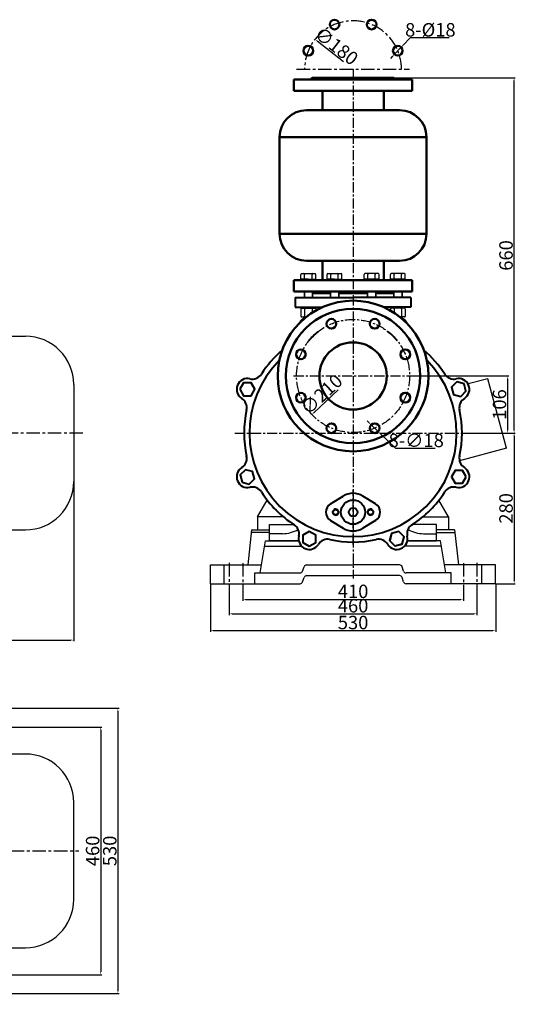
# Model space of a CAD drawing. Extents: x 9458 to 12076, y 1650 to 3559.
# Drawn here: x 11155 to 12076, y 1730 to 3559 of the extents above; entities that cross this region are included whole.
import ezdxf

# ---------------------------------------------------------------- set-up
doc = ezdxf.new("R2010")
doc.units = 0
doc.header["$MEASUREMENT"] = 0
doc.linetypes.add('CENTER', pattern=[2, 1.25, -0.25, 0.25, -0.25])
doc.layers.get('0').update_dxf_attribs({"linetype": 'CONTINUOUS'})
doc.layers.get('DEFPOINTS').update_dxf_attribs({"linetype": 'CONTINUOUS'})
for name, color, linetype in [('1', 7, 'CONTINUOUS'), ('2', 1, 'CONTINUOUS'), ('5', 4, 'CENTER')]:
    doc.layers.add(name, color=color, linetype=linetype)
doc.layers.add('1.粗实线', color=7, linetype='CONTINUOUS', lineweight=50)
doc.layers.add('粗实线', color=7, linetype='CONTINUOUS', lineweight=40)
doc.styles.get("Standard").update_dxf_attribs({"font": 'txt.shx', "width": 0.65, "height": 25})
doc.dimstyles.get("Standard").update_dxf_attribs({"dimscale": 1.5, "dimtxt": 20, "dimasz": 3.5, "dimexe": 1.5, "dimexo": 0, "dimgap": 1.7, "dimtad": 1, "dimtoh": 1, "dimdsep": 46, "dimtxsty": 'Standard', "dimcen": 0, "dimclrd": 1, "dimclre": 1, "dimclrt": 1, "dimadec": 0, "dimazin": 0, "dimtfac": 1, "dimtmove": 0, "dimatfit": 3, "dimfxl": 0, "dimtolj": 1, "dimtzin": 0, "dimarcsym": 0})

# ---------------------------------------------------------------- blocks, each defined once
blk = doc.blocks.new('*D5')
at = {"layer": '2', "color": 1, "lineweight": -2, "transparency": 16777216}
for p, q in [((11569.2, 2507.5), (11569.2, 2479.5)), ((11979.2, 2507.5), (11979.2, 2479.5)), ((11574.4, 2481.8), (11973.9, 2481.8))]:
    blk.add_line(p, q, dxfattribs=at)
at = {"layer": '2', "color": 1, "transparency": 16777216}
for points in [[(11574.4, 2482.6), (11574.4, 2480.9), (11569.2, 2481.8)], [(11973.9, 2482.6), (11973.9, 2480.9), (11979.2, 2481.8)]]:
    blk.add_solid(points, dxfattribs=at)
at = {"layer": 'DEFPOINTS', "color": 0, "transparency": 16777216}
for p in [(11569.2, 2507.5), (11979.2, 2507.5), (11979.2, 2481.8)]:
    blk.add_point(p, dxfattribs=at)
at = {"layer": '2', "color": 1, "transparency": 16777216, "insert": (11774.2, 2496.8), "char_height": 25, "attachment_point": 5}
blk.add_mtext('\\A1;410', dxfattribs=at)
blk = doc.blocks.new('*D6')
at = {"layer": '2', "color": 1, "lineweight": -2, "transparency": 16777216}
for p, q in [((11544.2, 2506.7), (11544.2, 2452.8)), ((12004.2, 2506.7), (12004.2, 2452.8)), ((11549.4, 2455.1), (11998.9, 2455.1))]:
    blk.add_line(p, q, dxfattribs=at)
at = {"layer": '2', "color": 1, "transparency": 16777216}
for points in [[(11549.4, 2456), (11549.4, 2454.2), (11544.2, 2455.1)], [(11998.9, 2456), (11998.9, 2454.2), (12004.2, 2455.1)]]:
    blk.add_solid(points, dxfattribs=at)
at = {"layer": 'DEFPOINTS', "color": 0, "transparency": 16777216}
for p in [(11544.2, 2506.7), (12004.2, 2506.7), (12004.2, 2455.1)]:
    blk.add_point(p, dxfattribs=at)
at = {"layer": '2', "color": 1, "transparency": 16777216, "insert": (11774.2, 2470.1), "char_height": 25, "attachment_point": 5}
blk.add_mtext('\\A1;460', dxfattribs=at)
blk = doc.blocks.new('*D7')
at = {"layer": '2', "color": 1, "lineweight": -2, "transparency": 16777216}
for p, q in [((11509.2, 2511), (11509.2, 2421.6)), ((12039.2, 2511), (12039.2, 2421.6)), ((11514.4, 2423.9), (12033.9, 2423.9))]:
    blk.add_line(p, q, dxfattribs=at)
at = {"layer": '2', "color": 1, "transparency": 16777216}
for points in [[(11514.4, 2424.8), (11514.4, 2423), (11509.2, 2423.9)], [(12033.9, 2424.8), (12033.9, 2423), (12039.2, 2423.9)]]:
    blk.add_solid(points, dxfattribs=at)
at = {"layer": 'DEFPOINTS', "color": 0, "transparency": 16777216}
for p in [(11509.2, 2511), (12039.2, 2511), (12039.2, 2423.9)]:
    blk.add_point(p, dxfattribs=at)
at = {"layer": '2', "color": 1, "transparency": 16777216, "insert": (11774.2, 2438.9), "char_height": 25, "attachment_point": 5}
blk.add_mtext('\\A1;530', dxfattribs=at)
blk = doc.blocks.new('*D13')
at = {"layer": '2', "color": 1, "lineweight": -2, "transparency": 16777216}
for p, q in [((9516.1, 2772), (9516.1, 2404.1)), ((11255.1, 2701), (11255.1, 2404.1)), ((9521.3, 2406.3), (11249.8, 2406.3))]:
    blk.add_line(p, q, dxfattribs=at)
at = {"layer": '2', "color": 1, "transparency": 16777216}
for points in [[(9521.3, 2407.2), (9521.3, 2405.5), (9516.1, 2406.3)], [(11249.8, 2407.2), (11249.8, 2405.5), (11255.1, 2406.3)]]:
    blk.add_solid(points, dxfattribs=at)
at = {"layer": 'DEFPOINTS', "color": 0, "transparency": 16777216}
for p in [(9516.1, 2772), (11255.1, 2701), (11255.1, 2406.3)]:
    blk.add_point(p, dxfattribs=at)
at = {"layer": '2', "color": 1, "transparency": 16777216, "insert": (10385.6, 2421.4), "char_height": 25, "attachment_point": 5}
blk.add_mtext('\\A1;1739', dxfattribs=at)
blk = doc.blocks.new('*D15')
at = {"layer": '2', "color": 1, "lineweight": -2, "transparency": 16777216}
blk.add_line((11756.1, 3481), (11707.4, 3519.1), dxfattribs=at)
at = {"layer": '2', "color": 1, "transparency": 16777216}
blk.add_solid([(11708, 3519.8), (11706.9, 3518.4), (11703.3, 3522.4)], dxfattribs=at)
at = {"layer": 'DEFPOINTS', "color": 0, "transparency": 16777216}
for p in [(11703.3, 3522.4), (11845, 3411.4)]:
    blk.add_point(p, dxfattribs=at)
at = {"layer": '2', "color": 1, "transparency": 16777216, "insert": (11743.1, 3510.3), "char_height": 25, "attachment_point": 5, "rotation": 321.9416}
blk.add_mtext('\\A1;∅180', dxfattribs=at)
blk = doc.blocks.new('*D16')
at = {"layer": '2', "color": 1, "lineweight": -2, "transparency": 16777216}
for p, q in [((11880, 3525.2), (11867.1, 3511.6)), ((11953, 3525.2), (11880, 3525.2)), ((11851.1, 3494.8), (11863.5, 3507.8)), ((11847.5, 3491), (11843.9, 3487.2))]:
    blk.add_line(p, q, dxfattribs=at)
at = {"layer": '2', "color": 1, "transparency": 16777216}
for points in [[(11846.9, 3491.6), (11848.1, 3490.4), (11851.1, 3494.8)], [(11866.5, 3512.3), (11867.8, 3511), (11863.5, 3507.8)]]:
    blk.add_solid(points, dxfattribs=at)
at = {"layer": 'DEFPOINTS', "color": 0, "transparency": 16777216}
for p in [(11851.1, 3494.8), (11863.5, 3507.8)]:
    blk.add_point(p, dxfattribs=at)
at = {"layer": '2', "color": 1, "transparency": 16777216, "insert": (11917.8, 3540.2), "char_height": 25, "attachment_point": 5}
blk.add_mtext('\\A1;8-%%c18', dxfattribs=at)
blk = doc.blocks.new('*D17')
at = {"layer": '2', "color": 1, "lineweight": -2, "transparency": 16777216}
for p, q in [((11993.9, 2791), (12075.7, 2791)), ((12073.4, 2785.8), (12073.4, 2516.3)), ((12039.2, 2511), (12075.7, 2511))]:
    blk.add_line(p, q, dxfattribs=at)
at = {"layer": '2', "color": 1, "transparency": 16777216}
for points in [[(12072.6, 2785.8), (12074.3, 2785.8), (12073.4, 2791)], [(12072.6, 2516.3), (12074.3, 2516.3), (12073.4, 2511)]]:
    blk.add_solid(points, dxfattribs=at)
at = {"layer": 'DEFPOINTS', "color": 0, "transparency": 16777216}
for p in [(11993.9, 2791), (12039.2, 2511), (12073.4, 2511)]:
    blk.add_point(p, dxfattribs=at)
at = {"layer": '2', "color": 1, "transparency": 16777216, "insert": (12058.4, 2651), "char_height": 25, "attachment_point": 5, "rotation": 90}
blk.add_mtext('\\A1;280', dxfattribs=at)
blk = doc.blocks.new('*D18')
at = {"layer": '2', "color": 1, "lineweight": -2, "transparency": 16777216}
for p, q in [((11850.2, 3451), (12075.7, 3451)), ((12073.4, 2796.3), (12073.4, 3445.8)), ((11993.9, 2791), (12075.7, 2791))]:
    blk.add_line(p, q, dxfattribs=at)
at = {"layer": '2', "color": 1, "transparency": 16777216}
for points in [[(12072.6, 3445.8), (12074.3, 3445.8), (12073.4, 3451)], [(12072.6, 2796.3), (12074.3, 2796.3), (12073.4, 2791)]]:
    blk.add_solid(points, dxfattribs=at)
at = {"layer": 'DEFPOINTS', "color": 0, "transparency": 16777216}
for p in [(11850.2, 3451), (12073.4, 3451), (11993.9, 2791)]:
    blk.add_point(p, dxfattribs=at)
at = {"layer": '2', "color": 1, "transparency": 16777216, "insert": (12058.4, 3121), "char_height": 25, "attachment_point": 5, "rotation": 90}
blk.add_mtext('\\A1;660', dxfattribs=at)
blk = doc.blocks.new('*D19')
at = {"layer": '2', "color": 1, "lineweight": -2, "transparency": 16777216}
for p, q in [((11884.7, 2897), (12063.6, 2897)), ((12061.3, 2891.8), (12061.3, 2796.3)), ((11993.9, 2791), (12063.6, 2791))]:
    blk.add_line(p, q, dxfattribs=at)
at = {"layer": '2', "color": 1, "transparency": 16777216}
for points in [[(12060.5, 2891.8), (12062.2, 2891.8), (12061.3, 2897)], [(12060.5, 2796.3), (12062.2, 2796.3), (12061.3, 2791)]]:
    blk.add_solid(points, dxfattribs=at)
at = {"layer": 'DEFPOINTS', "color": 0, "transparency": 16777216}
for p in [(11884.7, 2897), (11993.9, 2791), (12061.3, 2791)]:
    blk.add_point(p, dxfattribs=at)
at = {"layer": '2', "color": 1, "transparency": 16777216, "insert": (12046.3, 2844), "char_height": 25, "attachment_point": 5, "rotation": 90}
blk.add_mtext('\\A1;106', dxfattribs=at)
blk = doc.blocks.new('Z$W@#4841')
at = {"layer": '1'}
for p, q in [((194, 465), (194, 105)), ((580, 465), (194, 465)), ((493.6, 465), (493.6, 105)), ((194, 447), (171.2, 447)), ((135.2, 411), (135.2, 159)), ((670, 195), (670, 375)), ((135.2, 345), (125.12, 345)), ((125.12, 345), (125.12, 225)), ((125.12, 321), (110, 321)), ((110, 321), (110, 249)), ((330.5, 292), (372.5, 292)), ((330.5, 278), (372.5, 278)), ((110, 249), (125.12, 249)), ((125.12, 225), (135.2, 225)), ((171.2, 123), (194, 123)), ((198.7, 122.5), (198.7, 0)), ((332.3, 122.5), (198.7, 122.5)), ((332.3, 0), (332.3, 122.5)), ((194, 105), (198.7, 105)), ((332.3, 105), (580, 105)), ((198.7, 34.58), (332.3, 34.58)), ((198.7, 0), (332.3, 0))]:
    blk.add_line(p, q, dxfattribs=at)
blk.add_circle((351.5, 285), 28, dxfattribs=at)
for centre, radius, start, end in [((580, 375), 90, 0, 90), ((171.2, 411), 36, 90, 180), ((330.5, 285), 7, 90, 270), ((330.5, 285), 7, 90, 270), ((330.5, 285), 7, 90, 270), ((372.5, 285), 7, 270, 90), ((580, 195), 90, 270, 0), ((171.2, 159), 36, 180, 270)]:
    blk.add_arc(centre, radius, start, end, dxfattribs=at)
blk = doc.blocks.new('*D20')
at = {"layer": '2', "color": 1, "lineweight": -2, "transparency": 16777216}
for p, q in [((11005.4, 2244.6), (11307.4, 2244.6)), ((11305.1, 2239.3), (11305.1, 1789.8)), ((11005.4, 1784.6), (11307.4, 1784.6))]:
    blk.add_line(p, q, dxfattribs=at)
at = {"layer": '2', "color": 1, "transparency": 16777216}
for points in [[(11304.2, 2239.3), (11306, 2239.3), (11305.1, 2244.6)], [(11304.2, 1789.8), (11306, 1789.8), (11305.1, 1784.6)]]:
    blk.add_solid(points, dxfattribs=at)
at = {"layer": 'DEFPOINTS', "color": 0, "transparency": 16777216}
for p in [(11005.4, 2244.6), (11005.4, 1784.6), (11305.1, 1784.6)]:
    blk.add_point(p, dxfattribs=at)
at = {"layer": '2', "color": 1, "transparency": 16777216, "insert": (11290.1, 2014.6), "char_height": 25, "attachment_point": 5, "rotation": 90}
blk.add_mtext('\\A1;460', dxfattribs=at)
blk = doc.blocks.new('*D22')
at = {"layer": '2', "color": 1, "lineweight": -2, "transparency": 16777216}
for p, q in [((10977.6, 2279.6), (11339.3, 2279.6)), ((11337, 2274.3), (11337, 1754.8)), ((10977.6, 1749.6), (11339.3, 1749.6))]:
    blk.add_line(p, q, dxfattribs=at)
at = {"layer": '2', "color": 1, "transparency": 16777216}
for points in [[(11336.2, 2274.3), (11337.9, 2274.3), (11337, 2279.6)], [(11336.2, 1754.8), (11337.9, 1754.8), (11337, 1749.6)]]:
    blk.add_solid(points, dxfattribs=at)
at = {"layer": 'DEFPOINTS', "color": 0, "transparency": 16777216}
for p in [(10977.6, 2279.6), (10977.6, 1749.6), (11337, 1749.6)]:
    blk.add_point(p, dxfattribs=at)
at = {"layer": '2', "color": 1, "transparency": 16777216, "insert": (11322, 2014.6), "char_height": 25, "attachment_point": 5, "rotation": 90}
blk.add_mtext('\\A1;530', dxfattribs=at)
blk = doc.blocks.new('*D23')
at = {"layer": '1.粗实线', "color": 1, "lineweight": -2, "transparency": 16777216}
blk.add_line((11746.5, 2871.1), (11701.3, 2828.8), dxfattribs=at)
at = {"layer": '1.粗实线', "color": 1, "transparency": 16777216}
blk.add_solid([(11700.7, 2829.5), (11701.9, 2828.2), (11697.5, 2825.2)], dxfattribs=at)
at = {"layer": 'DEFPOINTS', "color": 0, "transparency": 16777216}
for p in [(11850.8, 2968.8), (11697.5, 2825.2)]:
    blk.add_point(p, dxfattribs=at)
at = {"layer": '1.粗实线', "color": 1, "transparency": 16777216, "insert": (11715.5, 2862.7), "char_height": 25, "attachment_point": 5, "rotation": 43.1126}
blk.add_mtext('\\A1;∅210', dxfattribs=at)
blk = doc.blocks.new('*D24')
at = {"layer": '1.粗实线', "color": 1, "lineweight": -2, "transparency": 16777216}
for p, q in [((11804, 2809.8), (11800.2, 2813.5)), ((11807.8, 2806.2), (11820.8, 2793.8)), ((11853.8, 2762.3), (11824.6, 2790.2)), ((11926.8, 2762.3), (11853.8, 2762.3))]:
    blk.add_line(p, q, dxfattribs=at)
at = {"layer": '1.粗实线', "color": 1, "transparency": 16777216}
for points in [[(11804.6, 2810.5), (11803.4, 2809.2), (11807.8, 2806.2)], [(11825.2, 2790.8), (11824, 2789.5), (11820.8, 2793.8)]]:
    blk.add_solid(points, dxfattribs=at)
at = {"layer": 'DEFPOINTS', "color": 0, "transparency": 16777216}
for p in [(11807.8, 2806.2), (11820.8, 2793.8)]:
    blk.add_point(p, dxfattribs=at)
at = {"layer": '1.粗实线', "color": 1, "transparency": 16777216, "insert": (11891.5, 2777.3), "char_height": 25, "attachment_point": 5}
blk.add_mtext('\\A1;8-∅18', dxfattribs=at)

msp = doc.modelspace()

# ---------------------------------------------------------------- linework, layer by layer
for p, q in [((10779.08, 2971.008), (11165.08, 2971.008)), ((12024.58, 2891.976), (11987.906, 2882.149)), ((12059.159, 2762.928), (12024.58, 2891.976)), ((11255.08, 2881.008), (11255.08, 2701.008)), ((12059.159, 2762.928), (11971.993, 2739.572)), ((11596.659, 2635.008), (11614.678, 2666.219)), ((11951.659, 2635.008), (11933.639, 2666.219)), ((11596.659, 2635.008), (11596.659, 2611.008)), ((11645.045, 2635.008), (11596.659, 2635.008)), ((11903.272, 2635.008), (11951.659, 2635.008)), ((11951.659, 2635.008), (11951.659, 2611.008)), ((10779.08, 2611.008), (11165.08, 2611.008)), ((11596.659, 2611.008), (11619.159, 2611.008)), ((11951.659, 2611.008), (11929.159, 2611.008))]:
    msp.add_line(p, q)
for centre, start, end in [((11165.08, 2881.008), 0, 90), ((11165.08, 2701.008), 270, 0)]:
    msp.add_arc(centre, 90, start, end)
at = {"layer": '1'}
for p, q in [((11677.153, 3077.141), (11677.153, 3085.808)), ((11677.153, 3077.141), (11704.866, 3077.141)), ((11691.009, 3077.141), (11677.676, 3077.141)), ((11677.676, 3075.008), (11677.676, 3077.141)), ((11677.676, 3075.008), (11704.343, 3075.008)), ((11678.486, 3087.141), (11703.533, 3087.141)), ((11682.343, 3075.008), (11682.343, 3077.141)), ((11684.081, 3077.141), (11684.081, 3085.808)), ((11691.009, 3077.141), (11704.343, 3077.141)), ((11697.938, 3077.141), (11697.938, 3085.808)), ((11699.676, 3075.008), (11699.676, 3077.141)), ((11704.343, 3075.008), (11704.343, 3077.141)), ((11704.866, 3077.141), (11704.866, 3085.808)), ((11725.861, 3077.141), (11725.861, 3085.808)), ((11725.861, 3077.141), (11753.573, 3077.141)), ((11739.717, 3077.141), (11726.384, 3077.141)), ((11726.384, 3075.008), (11726.384, 3077.141)), ((11726.384, 3075.008), (11753.05, 3075.008)), ((11727.194, 3087.141), (11752.24, 3087.141)), ((11731.05, 3075.008), (11731.05, 3077.141)), ((11732.789, 3077.141), (11732.789, 3085.808)), ((11739.717, 3077.141), (11753.05, 3077.141)), ((11746.645, 3077.141), (11746.645, 3085.808)), ((11748.384, 3075.008), (11748.384, 3077.141)), ((11753.05, 3075.008), (11753.05, 3077.141)), ((11753.573, 3077.141), (11753.573, 3085.808)), ((11794.744, 3077.141), (11794.744, 3085.808)), ((11822.457, 3077.141), (11794.744, 3077.141)), ((11795.267, 3075.008), (11795.267, 3077.141)), ((11808.6, 3077.141), (11795.267, 3077.141)), ((11821.933, 3075.008), (11795.267, 3075.008)), ((11821.123, 3087.141), (11796.077, 3087.141)), ((11799.933, 3075.008), (11799.933, 3077.141)), ((11801.672, 3077.141), (11801.672, 3085.808)), ((11808.6, 3077.141), (11821.933, 3077.141)), ((11815.528, 3077.141), (11815.528, 3085.808)), ((11817.267, 3075.008), (11817.267, 3077.141)), ((11821.933, 3075.008), (11821.933, 3077.141)), ((11822.457, 3077.141), (11822.457, 3085.808)), ((11843.451, 3077.141), (11843.451, 3085.808)), ((11871.164, 3077.141), (11843.451, 3077.141)), ((11843.974, 3075.008), (11843.974, 3077.141)), ((11857.308, 3077.141), (11843.974, 3077.141)), ((11870.641, 3075.008), (11843.974, 3075.008)), ((11869.831, 3087.141), (11844.785, 3087.141)), ((11848.641, 3075.008), (11848.641, 3077.141)), ((11850.38, 3077.141), (11850.38, 3085.808)), ((11857.308, 3077.141), (11870.641, 3077.141)), ((11864.236, 3077.141), (11864.236, 3085.808)), ((11865.974, 3075.008), (11865.974, 3077.141)), ((11870.641, 3075.008), (11870.641, 3077.141)), ((11871.164, 3077.141), (11871.164, 3085.808)), ((11683.009, 3054.008), (11683.009, 3043.008)), ((11699.009, 3054.008), (11699.009, 3043.008)), ((11731.717, 3054.008), (11731.717, 3043.008)), ((11747.717, 3054.008), (11747.717, 3043.008)), ((11800.6, 3054.008), (11800.6, 3043.008)), ((11816.6, 3054.008), (11816.6, 3043.008)), ((11849.308, 3054.008), (11849.308, 3043.008)), ((11865.308, 3054.008), (11865.308, 3043.008)), ((11677.153, 3021.541), (11677.153, 3007.981)), ((11677.676, 3022.875), (11677.676, 3025.008)), ((11677.676, 3022.875), (11704.343, 3022.875)), ((11678.486, 3022.875), (11703.533, 3022.875)), ((11682.343, 3022.875), (11682.343, 3025.008)), ((11684.081, 3021.541), (11684.081, 3007.981)), ((11697.938, 3021.541), (11697.938, 3014.44)), ((11699.676, 3022.875), (11699.676, 3025.008)), ((11704.343, 3022.875), (11704.343, 3025.008)), ((11704.866, 3021.541), (11704.866, 3018.657)), ((11843.451, 3021.541), (11843.451, 3018.657)), ((11843.974, 3022.875), (11843.974, 3025.008)), ((11870.641, 3022.875), (11843.974, 3022.875)), ((11869.831, 3022.875), (11844.785, 3022.875)), ((11848.641, 3022.875), (11848.641, 3025.008)), ((11850.38, 3021.541), (11850.38, 3014.44)), ((11864.236, 3021.541), (11864.236, 3007.981)), ((11865.974, 3022.875), (11865.974, 3025.008)), ((11870.641, 3022.875), (11870.641, 3025.008)), ((11871.164, 3021.541), (11871.164, 3007.981)), ((11678.486, 3006.648), (11687.101, 3006.648)), ((11683.009, 3006.648), (11683.009, 3004.751)), ((11869.831, 3006.648), (11861.216, 3006.648)), ((11865.308, 3006.648), (11865.308, 3004.751)), ((11619.159, 2621.008), (11664.13, 2621.008)), ((11619.159, 2621.008), (11635.57, 2621.008)), ((11619.159, 2591.008), (11619.159, 2621.008)), ((11929.159, 2621.008), (11884.187, 2621.008)), ((11929.159, 2621.008), (11912.747, 2621.008)), ((11929.159, 2591.008), (11929.159, 2621.008)), ((11585.659, 2611.008), (11578.346, 2546.008)), ((11619.159, 2606.008), (11584.471, 2606.008)), ((11585.659, 2611.008), (11619.159, 2611.008)), ((11643.149, 2604.008), (11619.159, 2604.008)), ((11905.169, 2604.008), (11929.159, 2604.008)), ((11962.659, 2611.008), (11929.159, 2611.008)), ((11929.159, 2606.008), (11963.846, 2606.008)), ((11962.659, 2611.008), (11969.971, 2546.008)), ((11601.659, 2531.008), (11611.659, 2591.008)), ((11609.992, 2581.008), (11678.245, 2581.008)), ((11611.659, 2591.008), (11673.179, 2591.008)), ((11673.179, 2591.008), (11619.159, 2591.008)), ((11938.325, 2581.008), (11870.073, 2581.008)), ((11936.659, 2591.008), (11875.138, 2591.008)), ((11875.138, 2591.008), (11929.159, 2591.008)), ((11946.659, 2531.008), (11936.659, 2591.008)), ((11509.159, 2546.008), (11604.159, 2546.008)), ((11509.159, 2511.008), (11509.159, 2546.008)), ((11534.659, 2511.008), (11534.659, 2546.008)), ((11687.762, 2546.008), (11774.159, 2546.008)), ((11860.555, 2546.008), (11774.159, 2546.008)), ((12039.159, 2546.008), (11944.159, 2546.008)), ((12013.659, 2511.008), (12013.659, 2546.008)), ((12039.159, 2511.008), (12039.159, 2546.008)), ((11591.659, 2531.008), (11675.555, 2531.008)), ((11591.659, 2511.008), (11591.659, 2531.008)), ((11591.659, 2531.008), (11601.659, 2531.008)), ((11680.298, 2534.427), (11683.019, 2542.589)), ((11687.762, 2526.008), (11774.159, 2526.008)), ((11860.555, 2526.008), (11774.159, 2526.008)), ((11868.019, 2534.427), (11865.298, 2542.589)), ((11956.659, 2531.008), (11872.762, 2531.008)), ((11956.659, 2531.008), (11946.659, 2531.008)), ((11956.659, 2511.008), (11956.659, 2531.008)), ((11509.159, 2511.008), (11675.555, 2511.008)), ((11680.298, 2514.427), (11683.019, 2522.589)), ((11868.019, 2514.427), (11865.298, 2522.589)), ((12039.159, 2511.008), (11872.762, 2511.008))]:
    msp.add_line(p, q, dxfattribs=at)
for centre, radius, start, end in [((11678.486, 3085.808), 1.333, 90, 180), ((11682.748, 3085.808), 1.333, 0, 90), ((11685.415, 3085.808), 1.333, 90, 180), ((11696.604, 3085.808), 1.333, 0, 90), ((11699.271, 3085.808), 1.333, 90, 180), ((11703.533, 3085.808), 1.333, 0, 90), ((11727.194, 3085.808), 1.333, 90, 180), ((11731.456, 3085.808), 1.333, 0, 90), ((11734.122, 3085.808), 1.333, 90, 180), ((11745.312, 3085.808), 1.333, 0, 90), ((11747.979, 3085.808), 1.333, 90, 180), ((11752.24, 3085.808), 1.333, 0, 90), ((11796.077, 3085.808), 1.333, 90, 180), ((11800.339, 3085.808), 1.333, 0, 90), ((11803.005, 3085.808), 1.333, 90, 180), ((11814.195, 3085.808), 1.333, 0, 90), ((11816.862, 3085.808), 1.333, 90, 180), ((11821.123, 3085.808), 1.333, 0, 90), ((11844.785, 3085.808), 1.333, 90, 180), ((11849.046, 3085.808), 1.333, 0, 90), ((11851.713, 3085.808), 1.333, 90, 180), ((11862.903, 3085.808), 1.333, 0, 90), ((11865.569, 3085.808), 1.333, 90, 180), ((11869.831, 3085.808), 1.333, 0, 90), ((11678.486, 3021.541), 1.333, 90, 180), ((11682.748, 3021.541), 1.333, 0, 90), ((11685.415, 3021.541), 1.333, 90, 180), ((11696.604, 3021.541), 1.333, 0, 90), ((11699.271, 3021.541), 1.333, 90, 180), ((11703.533, 3021.541), 1.333, 0, 90), ((11844.785, 3021.541), 1.333, 90, 180), ((11849.046, 3021.541), 1.333, 0, 90), ((11851.713, 3021.541), 1.333, 90, 180), ((11862.903, 3021.541), 1.333, 0, 90), ((11865.569, 3021.541), 1.333, 90, 180), ((11869.831, 3021.541), 1.333, 0, 90), ((11678.486, 3007.981), 1.333, 180, 270), ((11682.748, 3007.981), 1.333, 270, 0), ((11685.415, 3007.981), 1.333, 180, 270), ((11862.903, 3007.981), 1.333, 270, 0), ((11865.569, 3007.981), 1.333, 180, 270), ((11869.831, 3007.981), 1.333, 270, 0), ((11894.423, 2603.811), 20, 122.718792, 193.190659), ((11894.423, 2603.811), 20, 122.718792, 193.190659), ((11643.149, 2660.008), 56, 270, 301.13787), ((11855.479, 2594.684), 20, 211.809341, 13.190659), ((11855.479, 2594.684), 20, 211.809341, 13.190659), ((11905.169, 2660.008), 56, 238.86213, 270), ((11821.487, 2573.6), 20, 31.809341, 102.281208), ((11821.487, 2573.6), 20, 31.809341, 102.281208), ((11687.762, 2541.008), 5, 90, 161.565051), ((11860.555, 2541.008), 5, 18.434949, 90), ((11675.555, 2536.008), 5, 270, 341.565051), ((11687.762, 2521.008), 5, 90, 161.565051), ((11860.555, 2521.008), 5, 18.434949, 90), ((11872.762, 2536.008), 5, 198.434949, 270), ((11675.555, 2516.008), 5, 270, 341.565051), ((11872.762, 2516.008), 5, 198.434949, 270)]:
    msp.add_arc(centre, radius, start, end, dxfattribs=at)
at = {"layer": '1.粗实线'}
for p, q in [((11664.159, 3448.008), (11664.159, 3427.008)), ((11664.159, 3448.008), (11774.159, 3448.008)), ((11695.159, 3448.008), (11698.159, 3451.008)), ((11698.159, 3451.008), (11774.159, 3451.008)), ((11850.159, 3451.008), (11774.159, 3451.008)), ((11884.159, 3448.008), (11774.159, 3448.008)), ((11853.159, 3448.008), (11850.159, 3451.008)), ((11884.159, 3448.008), (11884.159, 3427.008)), ((11664.159, 3427.008), (11774.159, 3427.008)), ((11717.159, 3427.008), (11717.159, 3391.008)), ((11884.159, 3427.008), (11774.159, 3427.008)), ((11831.159, 3427.008), (11831.159, 3391.008)), ((11687.659, 3391.008), (11774.159, 3391.008)), ((11860.659, 3391.008), (11774.159, 3391.008)), ((11637.659, 3341.008), (11637.659, 3161.008)), ((11637.659, 3341.008), (11910.659, 3341.008)), ((11910.659, 3341.008), (11910.659, 3161.008)), ((11910.659, 3161.008), (11637.659, 3161.008)), ((11687.659, 3111.008), (11774.159, 3111.008)), ((11717.159, 3075.008), (11717.159, 3111.008)), ((11860.659, 3111.008), (11774.159, 3111.008)), ((11831.159, 3075.008), (11831.159, 3111.008)), ((11664.159, 3075.008), (11774.159, 3075.008)), ((11664.159, 3054.008), (11664.159, 3075.008)), ((11884.159, 3075.008), (11774.159, 3075.008)), ((11884.159, 3054.008), (11884.159, 3075.008)), ((11664.159, 3054.008), (11774.159, 3054.008)), ((11699.009, 3051.008), (11731.717, 3051.008)), ((11747.717, 3051.008), (11774.159, 3051.008)), ((11884.159, 3054.008), (11774.159, 3054.008)), ((11800.6, 3051.008), (11774.159, 3051.008)), ((11849.308, 3051.008), (11816.6, 3051.008))]:
    msp.add_line(p, q, dxfattribs=at)
for centre, radius in [((11739.717, 3550.033), 9), ((11808.6, 3550.033), 9), ((11691.009, 3501.325), 9), ((11857.308, 3501.325), 9), ((11774.159, 2897.008), 140), ((11774.159, 2897.008), 125), ((11733.977, 2994.015), 9), ((11814.34, 2994.015), 9), ((11677.151, 2937.19), 9), ((11774.159, 2897.008), 62.5), ((11871.166, 2937.19), 9), ((11677.151, 2856.826), 9), ((11871.166, 2856.826), 9), ((11733.977, 2800.001), 9), ((11814.34, 2800.001), 9)]:
    msp.add_circle(centre, radius, dxfattribs=at)
for centre, start, end in [((11687.659, 3341.008), 90, 180), ((11860.659, 3341.008), 0, 90), ((11687.659, 3161.008), 180, 270), ((11860.659, 3161.008), 270, 0)]:
    msp.add_arc(centre, 50, start, end, dxfattribs=at)
at = {"layer": '2'}
for p, q in [((11683.676, 3054.008), (11683.676, 3043.008)), ((11698.343, 3054.008), (11698.343, 3043.008)), ((11732.384, 3054.008), (11732.384, 3043.008)), ((11747.05, 3054.008), (11747.05, 3043.008)), ((11801.267, 3054.008), (11801.267, 3043.008)), ((11815.933, 3054.008), (11815.933, 3043.008)), ((11849.974, 3054.008), (11849.974, 3043.008)), ((11864.641, 3054.008), (11864.641, 3043.008)), ((11683.676, 3006.648), (11683.676, 3005.11)), ((11864.641, 3006.648), (11864.641, 3005.11))]:
    msp.add_line(p, q, dxfattribs=at)
at = {"layer": '2', "ltscale": 15}
for centre, start, end in [((11741.659, 2644.008), 180, 121.084089), ((11806.659, 2644.008), 58.915911, 0)]:
    msp.add_arc(centre, 6, start, end, dxfattribs=at)
at = {"layer": '5', "ltscale": 20}
for p, q in [((11669.171, 3466.884), (11879.146, 3466.884)), ((11271.95, 2791.008), (9640.754, 2791.008)), ((11544.159, 2549.65), (11544.159, 2506.667)), ((11569.159, 2549.169), (11569.159, 2507.497)), ((11979.159, 2549.169), (11979.159, 2507.497)), ((12004.159, 2549.65), (12004.159, 2506.667)), ((9658.163, 2014.557), (11264.638, 2014.557))]:
    msp.add_line(p, q, dxfattribs=at)
at = {"layer": '5', "ltscale": 15}
for p, q in [((11774.159, 3466.884), (11774.159, 2520.501)), ((11663.656, 2897.008), (11884.661, 2897.008)), ((11554.398, 2791.008), (11993.919, 2791.008)), ((11774.159, 2583.954), (11774.159, 2685.31))]:
    msp.add_line(p, q, dxfattribs=at)
msp.add_circle((11774.159, 2897.008), 105, dxfattribs=at)
at = {"layer": '5', "ltscale": 20}
msp.add_arc((11774.159, 3466.884), 90, 0, 180, dxfattribs=at)
at = {"layer": '粗实线'}
for p, q in [((11666.659, 3043.008), (11774.159, 3043.008)), ((11666.659, 3043.008), (11666.659, 3025.008)), ((11666.659, 3043.008), (11774.159, 3043.008)), ((11666.659, 3043.008), (11666.659, 3025.008)), ((11699.009, 3051.008), (11731.717, 3051.008)), ((11699.009, 3051.008), (11731.717, 3051.008)), ((11747.717, 3051.008), (11774.159, 3051.008)), ((11747.717, 3051.008), (11774.159, 3051.008)), ((11800.6, 3051.008), (11774.159, 3051.008)), ((11800.6, 3051.008), (11774.159, 3051.008)), ((11881.659, 3043.008), (11774.159, 3043.008)), ((11881.659, 3043.008), (11774.159, 3043.008)), ((11849.308, 3051.008), (11816.6, 3051.008)), ((11849.308, 3051.008), (11816.6, 3051.008)), ((11881.659, 3043.008), (11881.659, 3025.008)), ((11881.659, 3043.008), (11881.659, 3025.008)), ((11666.659, 3025.008), (11717.449, 3025.008)), ((11666.659, 3025.008), (11717.449, 3025.008)), ((11881.659, 3025.008), (11830.868, 3025.008)), ((11881.659, 3025.008), (11830.868, 3025.008)), ((11732.244, 2659.35), (11755.851, 2673.838)), ((11816.073, 2659.35), (11792.466, 2673.838)), ((11732.244, 2628.666), (11755.851, 2614.178)), ((11816.073, 2628.666), (11792.466, 2614.178))]:
    msp.add_line(p, q, dxfattribs=at)
for points in [[(11563.763, 2872.331), (11570.688, 2860.336), (11584.538, 2860.336), (11591.463, 2872.331), (11584.538, 2884.325), (11570.688, 2884.325)], [(11980.434, 2882.276), (11967.056, 2885.86), (11957.263, 2876.067), (11960.848, 2862.689), (11974.226, 2859.105), (11984.019, 2868.898)], [(11567.883, 2699.74), (11581.261, 2696.155), (11591.054, 2705.949), (11587.47, 2719.327), (11574.092, 2722.911), (11564.298, 2713.118)], [(11984.554, 2709.685), (11977.629, 2721.679), (11963.779, 2721.679), (11956.854, 2709.685), (11963.779, 2697.691), (11977.629, 2697.691)], [(11692.836, 2580.613), (11704.83, 2587.538), (11704.83, 2601.388), (11692.836, 2608.313), (11680.841, 2601.388), (11680.841, 2587.538)], [(11865.272, 2584.89), (11868.857, 2598.268), (11859.063, 2608.061), (11845.685, 2604.477), (11842.101, 2591.099), (11851.894, 2581.306)], [(11865.426, 2584.732), (11869.011, 2598.11), (11859.218, 2607.903), (11845.84, 2604.319), (11842.255, 2590.941), (11852.049, 2581.148)]]:
    msp.add_lwpolyline(points, close=True, dxfattribs=at)
for centre, radius in [((11774.159, 2644.008), 22.5), ((11741.659, 2644.008), 5), ((11774.159, 2644.008), 8), ((11806.659, 2644.008), 5)]:
    msp.add_circle(centre, radius, dxfattribs=at)
for centre, radius, start, end in [((11692.838, 2987.332), 20, 107.631872, 156.362364), ((11855.479, 2987.332), 20, 23.637636, 72.368128), ((11774.159, 2897.008), 105, 128.485125, 141.514875), ((11774.159, 2897.008), 105, 38.485125, 51.514875), ((11774.159, 2791.008), 202.5, 130.504065, 147.281208), ((11774.159, 2791.008), 202.5, 32.718792, 49.495935), ((11774.159, 2791.008), 192.5, 135.32624, 44.67376), ((11577.834, 2872.328), 20, 76.809341, 238.190659), ((11586.962, 2911.273), 20, 256.809341, 327.281208), ((11961.355, 2911.273), 20, 212.718792, 283.190659), ((11970.483, 2872.328), 20, 301.809341, 103.190659), ((11556.75, 2838.336), 20, 347.718792, 58.190659), ((11991.567, 2838.336), 20, 121.809341, 192.281208), ((11774.159, 2791.008), 202.5, 167.718792, 192.281208), ((11774.159, 2791.008), 202.5, 347.718792, 12.281208), ((11556.75, 2743.68), 20, 301.809341, 12.281208), ((11991.567, 2743.68), 20, 167.718792, 238.190659), ((11577.834, 2709.688), 20, 121.809341, 283.190659), ((11970.483, 2709.688), 20, 256.809341, 58.190659), ((11586.962, 2670.743), 20, 32.718792, 103.190659), ((11961.355, 2670.743), 20, 76.809341, 147.281208), ((11774.159, 2791.008), 202.5, 212.718792, 237.281208), ((11774.159, 2644.008), 35, 58.461127, 121.538873), ((11774.159, 2791.008), 202.5, 302.718792, 327.281208), ((11741.659, 2644.008), 18, 121.536033, 238.463967), ((11806.659, 2644.008), 18, 301.536033, 58.463967), ((11653.894, 2603.811), 20, 346.809341, 57.281208), ((11894.423, 2603.811), 20, 122.718792, 193.190659), ((11692.838, 2594.684), 20, 166.809341, 328.190659), ((11774.159, 2644.008), 35, 238.461127, 301.538873), ((11855.479, 2594.684), 20, 211.809341, 13.190659), ((11726.831, 2573.6), 20, 77.718792, 148.190659), ((11774.159, 2791.008), 202.5, 257.718792, 282.281208), ((11821.487, 2573.6), 20, 31.809341, 102.281208)]:
    msp.add_arc(centre, radius, start, end, dxfattribs=at)

# ---------------------------------------------------------------- block references
at = {"layer": '1.粗实线'}
msp.add_blockref('Z$W@#4841', (10585.08, 1729.557), dxfattribs=at)

# ---------------------------------------------------------------- dimensions: what is measured, and where the dimension line sits
dim = msp.add_diameter_dim_2p(p1=(11850.81, 2968.769), p2=(11697.507, 2825.247), dimstyle='Standard', dxfattribs=at)
dim.commit()
dim.dimension.update_dxf_attribs({"geometry": '*D23', "text_midpoint": (11725.817, 2851.75), "dimtype": 163})
dim = msp.add_diameter_dim_2p(p1=(11807.836, 2806.221), p2=(11820.845, 2793.78), text='8-<>', dimstyle='Standard', dxfattribs=at)
dim.commit()
dim.dimension.update_dxf_attribs({"geometry": '*D24', "text_midpoint": (11891.544, 2762.276), "dimtype": 163})
at = {"layer": '2'}
dim = msp.add_diameter_dim_2p(p1=(11845.023, 3411.402), p2=(11703.294, 3522.365), dimstyle='Standard', dxfattribs=at)
dim.commit()
dim.dimension.update_dxf_attribs({"geometry": '*D15', "text_midpoint": (11733.828, 3498.459), "dimtype": 163})
dim = msp.add_diameter_dim_2p(p1=(11851.104, 3494.804), p2=(11863.511, 3507.846), text='8-%%c18', dimstyle='Standard', dxfattribs=at)
dim.commit()
dim.dimension.update_dxf_attribs({"geometry": '*D16', "text_midpoint": (11917.766, 3525.186), "dimtype": 163})
for base, p1, p2, picture, middle in [((12073.436, 3451.008), (11993.919, 2791.008), (11850.159, 3451.008), '*D18', (12058.386, 3121.008)), ((12061.347, 2791.008), (11884.661, 2897.008), (11993.919, 2791.008), '*D19', (12046.297, 2844.008)), ((12073.436, 2511.008), (11993.919, 2791.008), (12039.159, 2511.008), '*D17', (12058.386, 2651.008)), ((11337.043, 1749.557), (10977.559, 2279.557), (10977.559, 1749.557), '*D22', (11321.993, 2014.557)), ((11305.107, 1784.557), (11005.435, 2244.557), (11005.435, 1784.557), '*D20', (11290.057, 2014.557))]:
    dim = msp.add_linear_dim(base=base, p1=p1, p2=p2, angle=90, dimstyle='Standard', dxfattribs=at)
    dim.commit()
    dim.dimension.update_dxf_attribs({"geometry": picture, "text_midpoint": middle})
for base, p1, p2, picture, middle in [((11255.08, 2406.337), (9516.08, 2772.008), (11255.08, 2701.008), '*D13', (10385.58, 2421.387)), ((12039.159, 2423.893), (11509.159, 2511.008), (12039.159, 2511.008), '*D7', (11774.159, 2438.943)), ((12004.159, 2455.087), (11544.159, 2506.667), (12004.159, 2506.667), '*D6', (11774.159, 2470.137)), ((11979.159, 2481.753), (11569.159, 2507.497), (11979.159, 2507.497), '*D5', (11774.159, 2496.803))]:
    dim = msp.add_linear_dim(base=base, p1=p1, p2=p2, dimstyle='Standard', dxfattribs=at)
    dim.commit()
    dim.dimension.update_dxf_attribs({"geometry": picture, "text_midpoint": middle})

doc.saveas('drawing.dxf')
